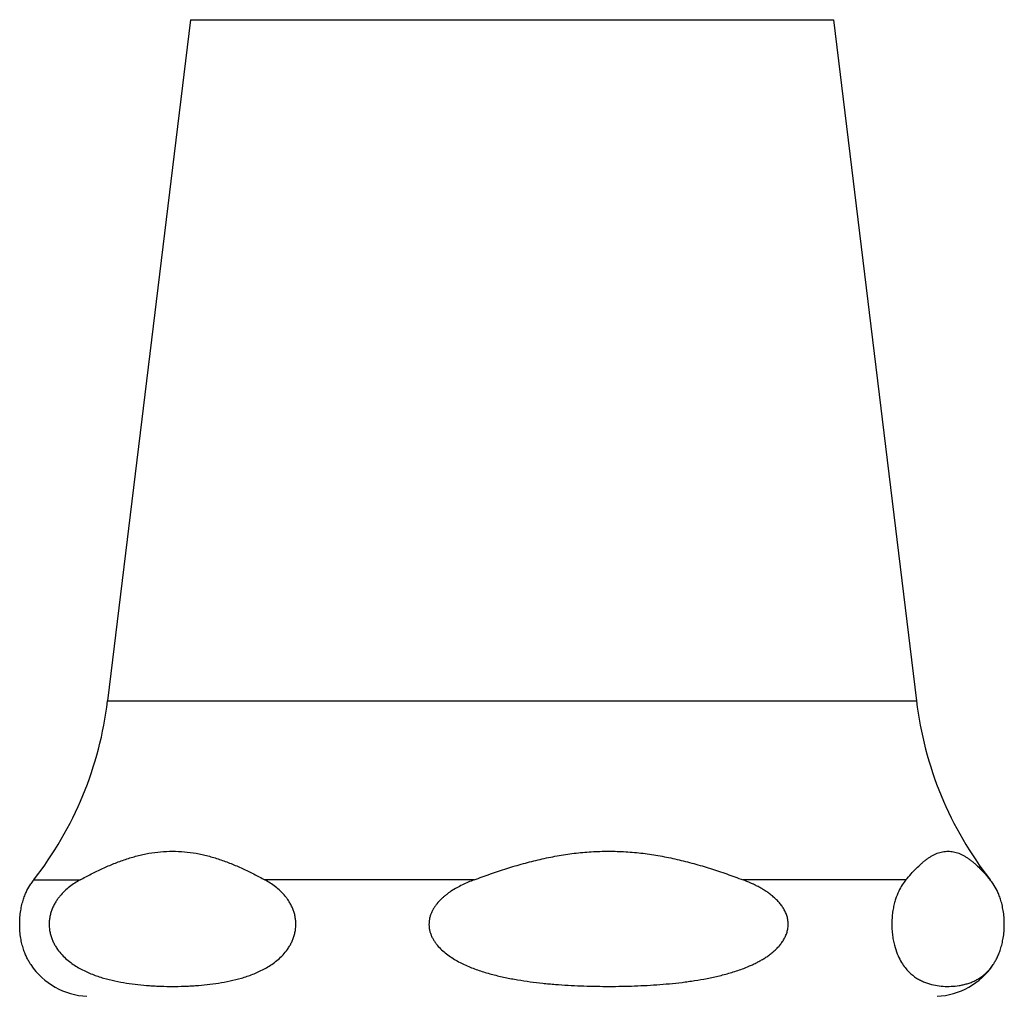
# Model space of a CAD drawing. Units: inches. Extents: x 0 to 11, y 0 to 8.5.
# Drawn here: x 6.9 to 7.6, y 3.2 to 3.9 of the extents above; entities that cross this region are included whole.
import ezdxf

# ---------------------------------------------------------------- set-up
doc = ezdxf.new("R2010")
doc.units = ezdxf.units.IN
doc.header["$LTSCALE"] = 0.605
doc.header["$MEASUREMENT"] = 0
doc.layers.get('0').update_dxf_attribs({"linetype": 'CONTINUOUS'})

msp = doc.modelspace()

# ---------------------------------------------------------------- linework, layer by layer
at = {"color": 7, "linetype": 'Continuous'}
for p, q in [((7.03776, 3.87716), (6.98413, 3.43565)), ((7.03776, 3.87716), (7.45489, 3.87716)), ((7.45489, 3.87716), (7.50852, 3.43565)), ((6.98413, 3.43565), (7.50852, 3.43565)), ((6.93622, 3.31966), (6.96632, 3.31966)), ((7.22174, 3.31966), (7.08609, 3.31966)), ((7.50175, 3.31966), (7.39613, 3.31966)), ((7.5564, 3.31963), (7.55637, 3.31966)), ((7.5564, 3.31963), (7.55637, 3.31966))]:
    msp.add_line(p, q, dxfattribs=at)
for centre, radius, start, end in [((6.75135, 3.46392), 0.2345, 322.034, 353.0751), ((7.74131, 3.46392), 0.2345, 186.9249, 217.966), ((6.97308, 3.2909), 0.04675, 142.034, 145.95203), ((7.53109, 3.29869), 0.03284, 34.02637, 39.6028), ((6.97308, 3.2909), 0.04675, 214.04797, 267.13459), ((7.51958, 3.2909), 0.04675, 272.86541, 325.95203), ((7.53134, 3.28291), 0.03253, 320.7502, 326.00146)]:
    msp.add_arc(centre, radius, start, end, dxfattribs=at)
for points, knots in [([(6.96632, 3.31966), (6.96871, 3.32097), (6.97352, 3.32353), (6.98082, 3.32708), (6.98699, 3.32975), (6.99196, 3.33167), (6.99694, 3.33342), (7.00197, 3.33493), (7.00704, 3.33614), (7.01211, 3.33715), (7.0185, 3.33801), (7.02364, 3.33825), (7.0262, 3.33825)], [0, 0, 0, 0, 0.129308, 0.257473, 0.384339, 0.447259, 0.509828, 0.633916, 0.695486, 0.756773, 0.87865, 1, 1, 1, 1]), ([(7.0262, 3.33825), (7.02877, 3.33825), (7.03391, 3.33801), (7.04029, 3.33715), (7.04536, 3.33614), (7.05044, 3.33493), (7.05547, 3.33342), (7.06044, 3.33167), (7.06541, 3.32975), (7.07158, 3.32708), (7.07889, 3.32353), (7.08369, 3.32097), (7.08609, 3.31966)], [0, 0, 0, 0, 0.12135, 0.243227, 0.304514, 0.366084, 0.490172, 0.552741, 0.615661, 0.742527, 0.870692, 1, 1, 1, 1]), ([(7.22174, 3.31966), (7.22524, 3.32098), (7.23227, 3.32354), (7.24291, 3.3271), (7.25366, 3.33029), (7.26453, 3.33305), (7.27368, 3.33493), (7.28105, 3.33615), (7.28844, 3.33715), (7.29774, 3.33802), (7.30894, 3.33836), (7.32013, 3.33802), (7.32943, 3.33715), (7.33682, 3.33615), (7.34419, 3.33493), (7.35335, 3.33305), (7.36421, 3.33029), (7.37496, 3.3271), (7.3856, 3.32354), (7.39263, 3.32098), (7.39613, 3.31966)], [0, 0, 0, 0, 0.062586, 0.12515, 0.187687, 0.250196, 0.312677, 0.34391, 0.375138, 0.437574, 0.5, 0.562426, 0.624862, 0.65609, 0.687323, 0.749804, 0.812313, 0.87485, 0.937414, 1, 1, 1, 1]), ([(7.50175, 3.31966), (7.50282, 3.32096), (7.50498, 3.32347), (7.5083, 3.32701), (7.51113, 3.32971), (7.51342, 3.33165), (7.51513, 3.33297), (7.51684, 3.33416), (7.51856, 3.33522), (7.5203, 3.33613), (7.52204, 3.33689), (7.52379, 3.33749), (7.52554, 3.33793), (7.5273, 3.33819), (7.52906, 3.33828), (7.53082, 3.33819), (7.53258, 3.33793), (7.53433, 3.33749), (7.53608, 3.33689), (7.53782, 3.33613), (7.53956, 3.33522), (7.54128, 3.33416), (7.54299, 3.33297), (7.5447, 3.33165), (7.54699, 3.32971), (7.54982, 3.32701), (7.55314, 3.32347), (7.5553, 3.32096), (7.55637, 3.31966)], [0, 0, 0, 0, 0.074302, 0.145711, 0.21373, 0.246344, 0.277976, 0.30861, 0.338256, 0.366952, 0.394769, 0.421817, 0.448245, 0.474235, 0.5, 0.525765, 0.551755, 0.578183, 0.605231, 0.633048, 0.661744, 0.69139, 0.722024, 0.753656, 0.78627, 0.854289, 0.925698, 1, 1, 1, 1]), ([(6.93434, 3.26472), (6.93389, 3.26539), (6.933, 3.26681), (6.93176, 3.26914), (6.93058, 3.27178), (6.92949, 3.2748), (6.92853, 3.27824), (6.92775, 3.28211), (6.92724, 3.28638), (6.92705, 3.2909), (6.92724, 3.29541), (6.92775, 3.29969), (6.92853, 3.30356), (6.92949, 3.307), (6.93058, 3.31001), (6.93209, 3.31339), (6.9334, 3.31569), (6.93434, 3.31707)], [0, 0, 0, 0, 0.04371, 0.091286, 0.143535, 0.201398, 0.265863, 0.337665, 0.416525, 0.500027, 0.58353, 0.66239, 0.734192, 0.798657, 0.85652, 0.908769, 1, 1, 1, 1]), ([(6.96632, 3.31966), (6.96393, 3.31835), (6.96042, 3.31609), (6.95613, 3.31242), (6.9536, 3.30973), (6.95174, 3.30733), (6.95042, 3.30535), (6.94921, 3.3032), (6.94816, 3.3009), (6.94729, 3.29842), (6.94665, 3.29581), (6.94627, 3.29308), (6.94619, 3.29031), (6.9464, 3.28755), (6.94689, 3.28486), (6.94763, 3.2823), (6.94858, 3.2799), (6.94971, 3.27766), (6.95136, 3.27494), (6.95369, 3.2719), (6.95681, 3.26875), (6.9601, 3.26604), (6.96352, 3.26372), (6.96702, 3.26171), (6.97059, 3.25996), (6.97537, 3.25795), (6.98146, 3.25592), (6.98886, 3.25408), (6.9963, 3.25272), (7.00376, 3.25174), (7.00999, 3.2512), (7.01498, 3.2509), (7.01996, 3.25069), (7.02371, 3.25063), (7.0262, 3.25063)], [0, 0, 0, 0, 0.060488, 0.092082, 0.124979, 0.142058, 0.159633, 0.177766, 0.196503, 0.215859, 0.235788, 0.256158, 0.276746, 0.297273, 0.317478, 0.337175, 0.356269, 0.374745, 0.392634, 0.426859, 0.459446, 0.49081, 0.521267, 0.551047, 0.58032, 0.609207, 0.666159, 0.722413, 0.778252, 0.833845, 0.889293, 0.916986, 0.944666, 1, 1, 1, 1]), ([(7.0262, 3.25063), (7.0287, 3.25063), (7.03244, 3.25069), (7.03742, 3.2509), (7.04241, 3.2512), (7.04864, 3.25174), (7.0561, 3.25272), (7.06354, 3.25408), (7.07095, 3.25592), (7.07703, 3.25795), (7.08182, 3.25996), (7.08538, 3.26171), (7.08888, 3.26372), (7.0923, 3.26604), (7.09559, 3.26875), (7.09871, 3.2719), (7.10104, 3.27494), (7.1027, 3.27766), (7.10382, 3.2799), (7.10477, 3.2823), (7.10551, 3.28486), (7.10601, 3.28755), (7.10622, 3.29031), (7.10613, 3.29308), (7.10575, 3.29581), (7.10511, 3.29842), (7.10424, 3.3009), (7.10319, 3.3032), (7.10199, 3.30535), (7.10066, 3.30733), (7.0988, 3.30973), (7.09627, 3.31242), (7.09199, 3.31609), (7.08848, 3.31835), (7.08609, 3.31966)], [0, 0, 0, 0, 0.055334, 0.083014, 0.110707, 0.166155, 0.221748, 0.277587, 0.333841, 0.390793, 0.41968, 0.448953, 0.478733, 0.50919, 0.540554, 0.573141, 0.607366, 0.625255, 0.643731, 0.662825, 0.682522, 0.702727, 0.723254, 0.743842, 0.764212, 0.784141, 0.803497, 0.822234, 0.840367, 0.857942, 0.875021, 0.907918, 0.939512, 1, 1, 1, 1]), ([(7.22174, 3.31966), (7.22045, 3.31917), (7.2179, 3.31815), (7.21414, 3.31644), (7.21047, 3.31453), (7.20752, 3.31275), (7.20524, 3.31119), (7.20357, 3.30995), (7.20197, 3.30863), (7.19992, 3.30676), (7.19802, 3.30472), (7.19635, 3.3025), (7.19523, 3.30073), (7.19426, 3.29887), (7.19348, 3.29692), (7.1929, 3.2949), (7.19255, 3.29282), (7.19245, 3.29072), (7.19259, 3.28861), (7.19298, 3.28654), (7.1936, 3.28453), (7.19441, 3.2826), (7.19541, 3.28075), (7.19656, 3.279), (7.19825, 3.2768), (7.20065, 3.27428), (7.20383, 3.2716), (7.20722, 3.26922), (7.21078, 3.26709), (7.21446, 3.2652), (7.21822, 3.26351), (7.22206, 3.26199), (7.22595, 3.26062), (7.22989, 3.2594), (7.23385, 3.25829), (7.23785, 3.2573), (7.24187, 3.2564), (7.24591, 3.2556), (7.25131, 3.25464), (7.25809, 3.25362), (7.2649, 3.25282), (7.27036, 3.25228), (7.27583, 3.25181), (7.2854, 3.25116), (7.2991, 3.25064), (7.31281, 3.25059), (7.32378, 3.25084), (7.33199, 3.25117), (7.34021, 3.25166), (7.34841, 3.25234), (7.35522, 3.25307), (7.36066, 3.25377), (7.36609, 3.25456), (7.37285, 3.25573), (7.38091, 3.25746), (7.38887, 3.25959), (7.39408, 3.26135), (7.39664, 3.26233)], [0, 0, 0, 0, 0.015612, 0.031237, 0.046876, 0.062534, 0.070373, 0.07822, 0.086074, 0.093938, 0.109689, 0.117587, 0.125497, 0.133422, 0.141358, 0.149307, 0.157264, 0.165226, 0.173187, 0.181143, 0.18909, 0.197024, 0.204946, 0.212855, 0.22075, 0.236497, 0.252207, 0.267888, 0.283544, 0.299182, 0.314805, 0.330417, 0.346019, 0.361614, 0.377202, 0.392786, 0.408366, 0.423943, 0.439517, 0.470657, 0.501792, 0.517358, 0.532924, 0.564052, 0.626302, 0.68855, 0.719676, 0.750802, 0.78193, 0.81306, 0.844193, 0.859762, 0.875332, 0.906477, 0.937633, 0.968805, 1, 1, 1, 1]), ([(7.39664, 3.26233), (7.39831, 3.26297), (7.40079, 3.264), (7.40402, 3.26552), (7.40641, 3.26675), (7.40875, 3.26807), (7.41103, 3.2695), (7.41324, 3.27104), (7.41536, 3.2727), (7.41738, 3.27449), (7.41927, 3.27643), (7.4207, 3.27818), (7.42174, 3.27965), (7.42271, 3.28118), (7.42355, 3.2828), (7.42423, 3.28448), (7.42466, 3.28578), (7.425, 3.2871), (7.42523, 3.28845), (7.42537, 3.28981), (7.4254, 3.29118), (7.42533, 3.29254), (7.42515, 3.2939), (7.42487, 3.29524), (7.42437, 3.29699), (7.42353, 3.2991), (7.42243, 3.30109), (7.42143, 3.3026), (7.42036, 3.30405), (7.4189, 3.30577), (7.41698, 3.30768), (7.41494, 3.30945), (7.4128, 3.31108), (7.41057, 3.3126), (7.40828, 3.314), (7.40593, 3.3153), (7.40353, 3.31651), (7.40029, 3.31802), (7.3978, 3.31903), (7.39613, 3.31966)], [0, 0, 0, 0, 0.062015, 0.09305, 0.124105, 0.155183, 0.18629, 0.217428, 0.248605, 0.279826, 0.311098, 0.342429, 0.358124, 0.373836, 0.4053, 0.421064, 0.436844, 0.452638, 0.468444, 0.484256, 0.500072, 0.515887, 0.531697, 0.547498, 0.563287, 0.594802, 0.626251, 0.641957, 0.657644, 0.688963, 0.720224, 0.751436, 0.782604, 0.813735, 0.844836, 0.875908, 0.906959, 0.937992, 1, 1, 1, 1]), ([(7.50175, 3.31966), (7.50089, 3.31863), (7.49918, 3.31628), (7.49689, 3.31213), (7.49526, 3.30798), (7.49413, 3.30406), (7.49339, 3.30062), (7.49285, 3.29683), (7.49256, 3.29279), (7.49258, 3.28865), (7.49289, 3.28463), (7.49345, 3.28087), (7.49441, 3.27653), (7.49591, 3.27191), (7.49812, 3.26729), (7.50048, 3.26362), (7.50293, 3.26069), (7.50544, 3.25832), (7.50758, 3.2567), (7.5093, 3.25561), (7.51098, 3.25465), (7.51309, 3.25364), (7.51648, 3.25235), (7.52077, 3.25127), (7.52596, 3.25064), (7.53114, 3.25058), (7.53545, 3.25101), (7.53887, 3.25167), (7.54145, 3.25235), (7.54402, 3.25323), (7.54659, 3.25436), (7.5487, 3.25552), (7.55036, 3.2566), (7.55162, 3.25752), (7.55288, 3.25854), (7.55412, 3.25968), (7.55535, 3.26094), (7.55614, 3.26185), (7.55653, 3.26233)], [0, 0, 0, 0, 0.03272, 0.070478, 0.115329, 0.14122, 0.169788, 0.201034, 0.234388, 0.268518, 0.301734, 0.332761, 0.361093, 0.410024, 0.45073, 0.485539, 0.516167, 0.543824, 0.569367, 0.581549, 0.593418, 0.616404, 0.63865, 0.681746, 0.723908, 0.76578, 0.807844, 0.82913, 0.850713, 0.872736, 0.8954, 0.918985, 0.931243, 0.943888, 0.956992, 0.970642, 0.984938, 1, 1, 1, 1]), ([(7.55831, 3.26472), (7.55876, 3.26539), (7.55965, 3.26681), (7.56089, 3.26914), (7.56207, 3.27178), (7.56316, 3.2748), (7.56412, 3.27824), (7.5649, 3.28211), (7.56542, 3.28638), (7.5656, 3.2909), (7.56542, 3.29541), (7.5649, 3.29969), (7.56412, 3.30356), (7.56316, 3.307), (7.56207, 3.31001), (7.56056, 3.31339), (7.55925, 3.31569), (7.55831, 3.31707)], [0, 0, 0, 0, 0.04371, 0.091286, 0.143535, 0.201398, 0.265863, 0.337665, 0.416525, 0.500027, 0.58353, 0.66239, 0.734192, 0.798657, 0.85652, 0.908769, 1, 1, 1, 1])]:
    msp.add_open_spline(points, degree=3, knots=knots, dxfattribs=at)

doc.saveas('drawing.dxf')
